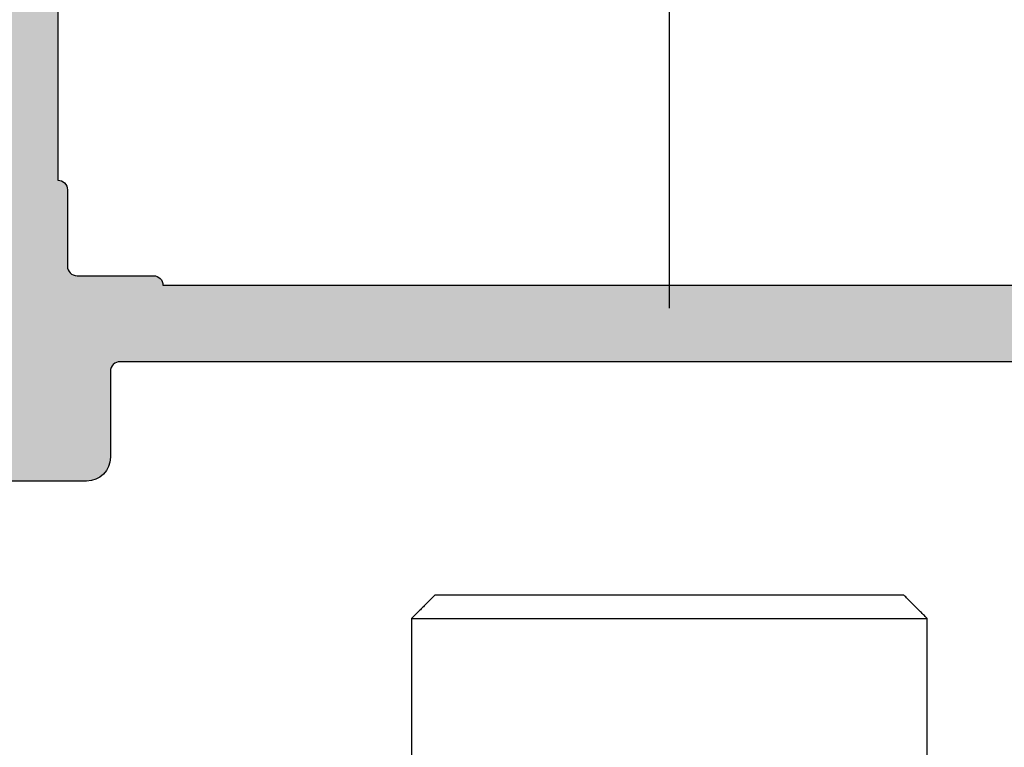
# Model space of a CAD drawing. Units: millimetres. Extents: x 13723 to 21016, y 8522 to 12152.
# Drawn here: x 14413 to 14433, y 10665 to 10680 of the extents above; entities that cross this region are included whole.
import ezdxf

# ---------------------------------------------------------------- set-up
doc = ezdxf.new("R2010")
doc.units = ezdxf.units.MM
for name, color, linetype in [('AL_CONT', 50, 'Continuous'), ('AL_EDGE', 40, 'Continuous'), ('DIM_1', 252, 'Continuous'), ('DIM_2', 253, 'Continuous')]:
    doc.layers.add(name, color=color, linetype=linetype)
doc.styles.add('ARIAL', font='arial.ttf')
doc.dimstyles.new('MBP_DIM2', dxfattribs={"dimscale": 0, "dimtxt": 3, "dimasz": 3, "dimexe": 1, "dimexo": 0, "dimgap": 0.5, "dimtad": 0, "dimdec": 1, "dimlfac": -1, "dimzin": 9, "dimdsep": 46, "dimtxsty": 'ARIAL', "dimcen": -1, "dimclrd": 256, "dimclre": 256, "dimclrt": 80, "dimadec": 0, "dimazin": 0, "dimtfac": 0.7, "dimtdec": 1, "dimtmove": 1, "dimatfit": 2, "dimfxl": 1, "dimtolj": 1, "dimtzin": 9, "dimarcsym": 0})

# ---------------------------------------------------------------- blocks, each defined once
blk = doc.blocks.new('270284')
at = {"layer": 'DIM_2'}
h = blk.add_hatch(color=256, dxfattribs=at)
edge = h.paths.add_edge_path()
edge.add_arc((59.53397480951911, -48.60000000000022), 0.2000000000000171, 150.0000000000053, 270.0000000000041, ccw=False)
edge.add_line((59.36076972876219, -48.50000000000023), (60.35431518812857, -46.7791287847482))
edge.add_arc((60.52752026888547, -46.87912878474806), 0.1999999999999509, 108.59037789073929, 150.0000000000361, ccw=False)
edge.add_arc((60.40000021330343, -46.50000000000033), 0.1999999999999763, 288.590377890709, 450)
edge.add_line((60.40000021330343, -46.30000000000035), (57.30000021330038, -46.30000000000024))
edge.add_arc((57.30000021330036, -46.80000000000022), 0.4999999999999858, 89.99999999999838, 180.0000000000016)
edge.add_line((56.80000021330038, -46.80000000000024), (56.80000021330049, -48.60000000000031))
edge.add_arc((56.60000021330048, -48.60000000000028), 0.2000000000000171, 269.99999999999187, 359.99999999999187, ccw=False)
edge.add_line((56.60000021330045, -48.8000000000003), (23.90000000000187, -48.80000000000092))
edge.add_arc((23.90000000000183, -48.6000000000009), 0.2000000000000171, 180.0000000000081, 270.00000000000915, ccw=False)
edge.add_line((23.70000000000182, -48.60000000000093), (23.70000000000182, -46.80000000000092))
edge.add_arc((23.20000000000182, -46.80000000000092), 0.5, 0, 90)
edge.add_line((23.20000000000182, -46.30000000000092), (20.09999999999832, -46.30000000000086))
edge.add_arc((20.09999999999831, -46.50000000000087), 0.2000000000000028, 89.99999999999899, 251.4096221092945)
edge.add_arc((19.97247994441624, -46.87912878474867), 0.1999999999999957, 29.999999999968225, 71.40962210925528, ccw=False)
edge.add_line((20.14568502517318, -46.77912878474876), (21.13923048453967, -48.5000000000008))
edge.add_arc((20.96602540378273, -48.60000000000078), 0.2000000000000323, -90.00000000003052, 29.99999999998812, ccw=False)
edge.add_line((20.96602540378262, -48.80000000000081), (16.10000000000264, -48.80000000000081))
edge.add_arc((16.02805701188061, -48.67368573764288), 0.1453653549335408, 97.96238270804662, 299.66391574407163, ccw=False)
edge.add_arc((15.98506245205242, -48.33103234549223), 0.199999999999856, 276.5627117052845, 319.9999892589341)
edge.add_line((16.13827131657581, -48.45958989615104), (17.29817300460854, -47.07727341865524))
edge.add_arc((17.45138186913197, -47.20583096931405), 0.1999999999998778, 80.00002789183662, 139.9999892589418, ccw=False)
edge.add_arc((17.52084094843515, -46.81190783429624), 0.2000000000000087, 260.0000278918577, 319.9999892589198)
edge.add_arc((17.52084094843492, -46.81190783429606), 0.2000000000002937, 319.9999892589249, 339.9999999999933)
edge.add_arc((17.52084094843508, -46.81190783429628), 0.2000000000000665, 340.0000000000346, 418.3106308245819)
edge.add_line((17.62590370445014, -46.64172611583467), (14.91806866601303, -45.01764809905501))
edge.add_arc((14.81300590999775, -45.18782981751633), 0.1999999999999358, 58.31063082448505, 69.99999999990241)
edge.add_arc((14.81300590999824, -45.18782981751691), 0.200000000000315, 70.00000000009194, 85.0000000001064)
edge.add_line((14.83043705854743, -44.98859087789822), (14.52103606595188, -44.96152179856244))
edge.add_arc((14.50360491740243, -45.16076073818083), 0.2000000000000331, 85.00000000002474, 159.9999999999812)
edge.add_arc((14.5036049174023, -45.16076073818089), 0.1999999999999332, 159.9999999999536, 179.9999999999858)
edge.add_line((14.30360491740237, -45.16076073818084), (14.30360491740225, -46.24581261548275))
edge.add_arc((14.50360491740221, -46.24581261548278), 0.1999999999999567, 179.9999999999898, 249.9999999999984)
edge.add_line((14.43520088873709, -46.43375113963992), (14.47200894606738, -46.44714817688936))
edge.add_arc((14.40360491740225, -46.6350867010465), 0.1999999999999576, -2.637534635141492e-11, 69.99999999999841, ccw=False)
edge.add_line((14.60360491740221, -46.63508670104659), (14.49999999999977, -48.80000000004225))
edge.add_line((14.49999999999977, -48.80000000004225), (14.50000000000034, -50.40000000000083))
edge.add_arc((14.70000000000033, -50.40000000000077), 0.1999999999999886, 180.0000000000163, 269.9999999999837)
edge.add_line((14.70000000000027, -50.60000000000076), (20.00000000000068, -50.60000000000082))
edge.add_arc((20.00000000000068, -51.60000000000082), 1, 0, 90, ccw=False)
edge.add_line((21.00000000000068, -51.60000000000082), (21.00000000000217, -55.9999999999928))
edge.add_arc((20.80000000000221, -55.99999999999289), 0.1999999999999602, -89.99999999999193, 2.4385826691286638e-11, ccw=False)
edge.add_line((20.80000000000224, -56.19999999999285), (20.6000000000023, -56.19999999999285))
edge.add_arc((20.6000000000023, -56.59999999999271), 0.3999999999998636, 90, 180.0000000000163)
edge.add_arc((20.6000000000023, -56.59999999999305), 0.3999999999998636, 179.9999999999674, 270)
edge.add_line((20.6000000000023, -56.99999999999292), (21.00000000000217, -56.99999999999275))
edge.add_line((21.00000000000217, -56.99999999999275), (21.00000000000217, -58.30000000000161))
edge.add_line((21.00000000000217, -58.30000000000161), (16.00000000000997, -59.00000000000063))
edge.add_line((16.00000000000997, -59.00000000000063), (5.400000000002478, -59.00000000000075))
edge.add_line((5.400000000002478, -59.00000000000075), (5.400000000002478, -58.5000000000007))
edge.add_arc((5.200000000002477, -58.5000000000007), 0.2000000000000011, 0, 89.99999999999974)
edge.add_line((5.200000000002478, -58.30000000000069), (4.200000000002433, -58.30000000000069))
edge.add_arc((4.200000000002433, -58.10000000000065), 0.2000000000000455, 180, 270, ccw=False)
edge.add_line((4.000000000002387, -58.10000000000065), (4.000000000002387, -57.50000000000063))
edge.add_arc((4.500000000002387, -57.50000000000063), 0.5, 90, 180, ccw=False)
edge.add_line((4.500000000002387, -57.00000000000063), (5.20000000000266, -57.00000000000051))
edge.add_arc((5.200000000002632, -56.80000000000021), 0.2000000000003013, 270.0000000000081, 359.9999999999592)
edge.add_line((5.400000000002933, -56.80000000000035), (5.400000000002478, -56.30000000000047))
edge.add_arc((4.900000000002478, -56.30000000000069), 0.5, 2.605510395054913e-11, 90)
edge.add_line((4.900000000002478, -55.80000000000069), (2.574597000002427, -55.80000000000069))
edge.add_arc((2.574596793278395, -56.80000016012842), 1.000000160127748, 89.9999881555873, 165.5224807446093)
edge.add_arc((1.800000000002463, -56.60000000000072), 0.1999999999999766, 165.5224879999893, 269.9999999999978)
edge.add_line((1.800000000002456, -56.80000000000069), (2.399999892059896, -56.80000000000069))
edge.add_arc((2.399999892059812, -57.00000000000072), 0.2000000000000313, -9.99999999998471, 89.99999999997613, ccw=False)
edge.add_line((2.596961442662291, -57.03472963553406), (2.325608582571704, -58.57364817766762))
edge.add_arc((1.34080082955939, -58.4000000000006), 1.000000000000121, 269.99999999999966, 349.9999999999956, ccw=False)
edge.add_line((1.340800829559385, -59.40000000000072), (-1.340800937497079, -59.40000000000072))
edge.add_arc((-1.340800937497129, -58.40000000000077), 0.9999999999999432, 189.9999999999991, 270.00000000000284, ccw=False)
edge.add_line((-2.325608690509284, -58.57364817766768), (-2.596961550599872, -57.03472963553406))
edge.add_arc((-2.399999999997466, -57.00000000000061), 0.1999999999999758, 90.00000000000279, 190.0000000000204, ccw=False)
edge.add_line((-2.399999999997476, -56.80000000000064), (-1.799999999997567, -56.80000000000069))
edge.add_arc((-1.800000124031752, -56.60000016012859), 0.1999998398721375, 270.0000355332048, 374.4775704784351)
edge.add_arc((-2.574596999997552, -56.80000000000079), 1.000000000000044, 14.47751199999995, 89.99999999999926)
edge.add_line((-2.574596999997539, -55.80000000000075), (-3.999999999997499, -55.80000000000069))
edge.add_line((-3.999999999997499, -55.80000000000069), (-3.999999999997499, -60.8000000000007))
edge.add_line((-3.999999999997499, -60.8000000000007), (96.00000000000068, -60.79999999999973))
edge.add_line((96.00000000000068, -60.79999999999973), (96.0000000000007, -55.79999999999973))
edge.add_line((96.0000000000007, -55.79999999999973), (94.57459700000061, -55.79999999999973))
edge.add_arc((94.57459700000068, -56.7999999999997), 0.9999999999999716, 90.00000000000408, 165.5224880000032)
edge.add_arc((93.80000012403491, -56.60000016012764), 0.1999998398721317, 165.5224295215434, 269.9999644667699)
edge.add_line((93.80000000000064, -56.79999999999973), (94.40000000000055, -56.79999999999973))
edge.add_arc((94.40000000000056, -56.99999999999979), 0.2000000000000597, -9.99999999999119, 90.00000000000409, ccw=False)
edge.add_line((94.59696155060307, -57.03472963553315), (94.32560869051235, -58.57364817766671))
edge.add_arc((93.34080093750015, -58.39999999999975), 1.000000000000003, 270, 349.9999999999982, ccw=False)
edge.add_line((93.34080093750015, -59.39999999999975), (90.65919917044357, -59.39999999999975))
edge.add_arc((90.65919917044361, -58.39999999999984), 0.9999999999999147, 189.9999999999977, 269.99999999999756, ccw=False)
edge.add_line((89.67439141743148, -58.57364817766671), (89.40303855734078, -57.03472963553315))
edge.add_arc((89.60000010794329, -56.99999999999983), 0.2000000000000559, 90, 189.9999999999792, ccw=False)
edge.add_line((89.60000010794329, -56.79999999999978), (90.20000000000061, -56.79999999999973))
edge.add_arc((90.2000000000006, -56.59999999999975), 0.1999999999999744, 270.0000000000041, 374.4775119999945)
edge.add_arc((89.4254032067246, -56.80000016012754), 1.000000160127831, 14.47751925539117, 90.00001184440818)
edge.add_line((89.42540300000064, -55.79999999999973), (87.10000000000059, -55.79999999999973))
edge.add_arc((87.10000000000059, -56.29999999999973), 0.5, 90, 179.9999999999739)
edge.add_line((86.60000000000059, -56.2999999999995), (86.60000000000014, -56.79999999999939))
edge.add_arc((86.80000000000044, -56.79999999999924), 0.2000000000003013, 180.0000000000407, 269.9999999999919)
edge.add_line((86.80000000000041, -56.99999999999955), (87.50000000000068, -56.99999999999966))
edge.add_arc((87.50000000000068, -57.49999999999966), 0.5, 0, 90, ccw=False)
edge.add_line((88.00000000000068, -57.49999999999966), (88.00000000000068, -58.59999999999968))
edge.add_arc((87.80000000000064, -58.59999999999968), 0.2000000000000455, -90, 0, ccw=False)
edge.add_line((87.80000000000064, -58.79999999999973), (86.60000000000059, -58.79999999999973))
edge.add_line((86.60000000000059, -58.79999999999973), (86.60000000000059, -58.99999999999977))
edge.add_line((86.60000000000059, -58.99999999999977), (71.00000000000068, -58.99999999999977))
edge.add_line((71.00000000000068, -58.99999999999977), (66.00000000000068, -58.29999999999973))
edge.add_line((66.00000000000068, -58.29999999999973), (66.00000000000068, -56.99999999999966))
edge.add_line((66.00000000000068, -56.99999999999966), (66.40000000000055, -56.99999999999983))
edge.add_arc((66.40000000000055, -56.59999999999997), 0.3999999999998636, 270, 360.0000000000326)
edge.add_arc((66.40000000000055, -56.59999999999962), 0.3999999999998636, 359.9999999999837, 450)
edge.add_line((66.40000000000055, -56.19999999999976), (66.20000000000061, -56.19999999999976))
edge.add_arc((66.20000000000064, -55.9999999999998), 0.1999999999999602, 179.9999999999756, 269.99999999999187, ccw=False)
edge.add_line((66.00000000000068, -55.99999999999972), (65.99999999999875, -50.92569393510274))
edge.add_arc((66.49999999999875, -50.92569393510273), 0.5, 113.84053387565069, 180.0000000000016, ccw=False)
edge.add_line((66.29790375842128, -50.46835695962375), (69.2979037584214, -49.14266330868401))
edge.add_arc((69.49999999999886, -49.600000284163), 0.5000000000000119, 6.480149750132114e-12, 113.8405338756501, ccw=False)
edge.add_line((69.99999999999888, -49.60000028416295), (69.99999999999909, -50.40000028416307))
edge.add_arc((70.1999998398711, -50.40000016012895), 0.1999998398720451, 180.0000355331853, 284.4775704784188)
edge.add_arc((69.99999999999888, -49.62540328416313), 0.9999999999999826, 284.4775119999975, 360.0000000000016)
edge.add_line((70.99999999999886, -49.6254032841631), (70.99999999999886, -48.10000042360377))
edge.add_arc((70.79999999999893, -48.10000042360372), 0.1999999999999318, 359.9999999999837, 450)
edge.add_line((70.79999999999893, -47.90000042360379), (69.24667666851542, -47.90000042360379))
edge.add_arc((69.24667666851552, -48.40000042360379), 0.5, 90.00000000001138, 113.8405338756631)
edge.add_line((69.04458042693796, -47.94266344812485), (66.68955635424652, -48.98334360178393))
edge.add_arc((66.48746011266905, -48.52600662630499), 0.49999999999996, 182.7398783223458, 293.8405338756527, ccw=False)
edge.add_line((65.988031689393, -48.54990746361142), (65.89639529589954, -46.63508670104602))
edge.add_arc((66.09639529589961, -46.63508670104605), 0.2000000000000739, 109.99999999999079, 179.9999999999918, ccw=False)
edge.add_line((66.02799126723448, -46.44714817688879), (66.06479932456477, -46.43375113963936))
edge.add_arc((65.99639529589965, -46.24581261548234), 0.1999999999998453, 290.0000000000144, 360.0000000000285)
edge.add_line((66.19639529589949, -46.24581261548224), (66.19639529589949, -45.16076073818027))
edge.add_arc((65.99639529589946, -45.16076073818066), 0.2000000000000313, 1.09919969791362e-10, 20.0000000001379)
edge.add_arc((65.99639529589932, -45.16076073818027), 0.2000000000000323, 20.00000000001877, 94.99999999997527)
edge.add_line((65.97896414734987, -44.96152179856188), (65.66956315475431, -44.98859087789765))
edge.add_arc((65.68699430330349, -45.18782981751629), 0.2000000000002573, 94.99999999989198, 109.9999999999108)
edge.add_arc((65.68699430330435, -45.18782981751525), 0.1999999999995748, 110.0000000002419, 121.6893691756581)
edge.add_line((65.58193154728883, -45.0176480990545), (62.87409650885161, -46.6417261158341))
edge.add_arc((62.97915926486679, -46.81190783429558), 0.2000000000000175, 121.6893691754676, 200.0000000000092)
edge.add_arc((62.97915926486678, -46.81190783429609), 0.1999999999998385, 199.9999999998722, 220.0000107409402)
edge.add_arc((62.97915926486672, -46.8119078342955), 0.2000000000001728, 220.0000107410829, 279.9999721081318)
edge.add_arc((63.04861834416995, -47.20583096931357), 0.1999999999999724, 40.00001074106768, 99.99997210817719, ccw=False)
edge.add_line((63.20182720869343, -47.07727341865467), (64.36172889672594, -48.45958989615048))
edge.add_arc((64.51493776124947, -48.33103234549132), 0.2000000000001786, 220.0000107411134, 263.4372882947512)
edge.add_arc((64.47194320142127, -48.67368573764233), 0.1453653549335774, -119.66391574412228, 82.03761729191712, ccw=False)
edge.add_line((64.40000021329911, -48.80000000000023), (59.53397480951912, -48.80000000000024))
edge = h.paths.add_edge_path()
edge.add_line((66.00000000000091, -0.08284271247595143), (66.00000000000091, -6.200000000001239))
edge.add_arc((67.00000000000091, -6.200000000001239), 1, 180, 270)
edge.add_line((67.00000000000091, -7.200000000001239), (68.90000000000077, -7.200000000001239))
edge.add_arc((68.90000000000077, -6.700000000001239), 0.5, 270, 360)
edge.add_line((69.40000000000077, -6.700000000001239), (69.40000000000077, -5.000000000001307))
edge.add_arc((69.6000000000007, -5.000000000001307), 0.1999999999999318, 89.99999999996737, 180, ccw=False)
edge.add_line((69.60000000000082, -4.800000000001376), (70.00000000000057, -4.800000000001376))
edge.add_arc((70.00000000000057, -5.800000000001376), 1, 0, 90, ccw=False)
edge.add_line((71.00000000000057, -5.800000000001376), (71.00000000000068, -9.325402999999767))
edge.add_arc((70.00000000000067, -9.325402999999781), 1.000000000000014, -75.52248800000132, 7.958078640513122e-13, ccw=False)
edge.add_arc((70.19999983987289, -10.09999987596555), 0.1999998398721325, 180.0000355332067, 284.47757047842083, ccw=False)
edge.add_line((70.0000000000008, -10.09999999999974), (70.00000000000068, -9.300000000001319))
edge.add_arc((69.50000000000068, -9.300000000001374), 0.5, 6.310220488023617e-12, 89.99999385433053)
edge.add_line((69.50000005363177, -8.800000000001376), (66.20000002145332, -8.79999964603627))
edge.add_arc((66.20000000000095, -8.999999646036315), 0.2000000000000466, 89.99999385435007, 180)
edge.add_line((66.00000000000091, -8.999999646036315), (66.00000000000091, -26.800004457071))
edge.add_line((66.00000000000091, -26.800004457071), (65.89639529589977, -28.96491329895269))
edge.add_arc((66.09639529589981, -28.96491329895263), 0.2000000000000455, 180.0000000000183, 250.0000000000148)
edge.add_line((66.02799126723471, -29.15285182310987), (66.064799324565, -29.16624886035936))
edge.add_arc((65.9963952958998, -29.35418738451644), 0.199999999999923, -1.2221335055073723e-11, 69.99999999997198, ccw=False)
edge.add_line((66.19639529589972, -29.35418738451648), (66.19639529589972, -30.43923926181839))
edge.add_arc((65.99639529589967, -30.43923926181832), 0.2000000000000455, 339.9999999999588, 359.99999999997965, ccw=False)
edge.add_arc((65.99639529589957, -30.43923926181837), 0.2000000000001197, 265.0000000000186, 339.99999999998386, ccw=False)
edge.add_line((65.9789641473501, -30.63847820143684), (65.66956315475454, -30.61140912210107))
edge.add_arc((65.68699430330393, -30.41217018248239), 0.2000000000003112, 250.0000000000298, 265.00000000004803, ccw=False)
edge.add_arc((65.6869943033043, -30.41217018248339), 0.1999999999994991, 238.31063082441898, 249.99999999983248, ccw=False)
edge.add_line((65.58193154728906, -30.58235190094422), (62.87409650885195, -28.95827388416461))
edge.add_arc((62.97915926486701, -28.78809216570308), 0.2000000000000001, 160.0000000000035, 238.3106308245676, ccw=False)
edge.add_arc((62.97915926486701, -28.7880921657026), 0.1999999999998245, 139.9999892590646, 160.0000000001329, ccw=False)
edge.add_arc((62.97915926486693, -28.78809216570316), 0.2000000000001254, 80.00002789186141, 139.999989258927, ccw=False)
edge.add_arc((63.04861834417012, -28.39416903068508), 0.2000000000000313, 260.0000278918444, 319.999989258941)
edge.add_line((63.20182720869366, -28.52272658134399), (64.36172889672616, -27.14041010384824))
edge.add_arc((64.51493776124961, -27.2689676545072), 0.19999999999999, 96.56271170526321, 139.999989258913, ccw=False)
edge.add_arc((64.47194320142138, -26.92631426235641), 0.1453653549335563, 277.9623827080841, 479.6639157440778)
edge.add_line((64.40000021329934, -26.79999999999848), (59.53397480951935, -26.79999999999848))
edge.add_arc((59.53397480951934, -26.99999999999849), 0.2000000000000171, 89.99999999999594, 209.9999999999947)
edge.add_line((59.36076972876242, -27.09999999999849), (60.35431518812879, -28.82087121525046))
edge.add_arc((60.52752026888581, -28.72087121525059), 0.2000000000000467, 209.9999999999504, 251.4096221092376)
edge.add_arc((60.40000021330365, -29.09999999999842), 0.2000000000000055, -89.99999999999801, 71.40962210929172, ccw=False)
edge.add_line((60.40000021330366, -29.29999999999842), (57.30000021330038, -29.29999999999836))
edge.add_arc((57.30000021330038, -28.79999999999836), 0.5, 180, 270, ccw=False)
edge.add_line((56.80000021330038, -28.79999999999836), (56.80000021330038, -26.99999999999852))
edge.add_arc((56.60000021330036, -26.99999999999855), 0.2000000000000171, 8.142219984545908e-12, 90.00000000000813)
edge.add_line((56.60000021330033, -26.79999999999853), (23.90000000000175, -26.79999999999779))
edge.add_arc((23.90000000000172, -26.99999999999781), 0.2000000000000171, 89.99999999999085, 179.9999999999919)
edge.add_line((23.7000000000017, -26.99999999999778), (23.70000000000182, -28.79999999999785))
edge.add_arc((23.20000000000182, -28.79999999999785), 0.4999999999999964, -90.00000000000051, 3.979039320256561e-13, ccw=False)
edge.add_line((23.20000000000182, -29.29999999999785), (20.09999999999854, -29.29999999999785))
edge.add_arc((20.09999999999855, -29.09999999999785), 0.2000000000000028, 108.59037789070831, 269.99999999999795, ccw=False)
edge.add_arc((19.97247994441639, -28.72087121525002), 0.2000000000000464, 288.5903778907624, 330.0000000000496)
edge.add_line((20.14568502517341, -28.82087121524989), (21.13923048453989, -27.09999999999792))
edge.add_arc((20.96602540378307, -26.99999999999788), 0.1999999999999689, 329.9999999999803, 450.0000000000295)
edge.add_line((20.96602540378296, -26.79999999999791), (16.10000000000298, -26.79999999999785))
edge.add_arc((16.02805701188073, -26.92631426235575), 0.1453653549336172, 60.33608425584718, 262.0376172919986)
edge.add_arc((15.98506245205262, -27.26896765450653), 0.199999999999901, 40.00001074107098, 83.4372882947103, ccw=False)
edge.add_line((16.13827131657604, -27.14041010384767), (17.29817300460866, -28.52272658134342))
edge.add_arc((17.45138186913224, -28.39416903068458), 0.2000000000000154, 220.000010741037, 279.9999721081451)
edge.add_arc((17.5208409484354, -28.78809216570249), 0.1999999999999628, 40.000010741072515, 99.99997210814979, ccw=False)
edge.add_arc((17.52084094843528, -28.78809216570234), 0.1999999999999528, 19.999999999947022, 40.00001074101891, ccw=False)
edge.add_arc((17.5208409484352, -28.78809216570248), 0.2000000000000823, -58.310630824547275, 19.999999999977774, ccw=False)
edge.add_line((17.62590370445037, -28.95827388416404), (14.91806866601326, -30.58235190094365))
edge.add_arc((14.81300590999768, -30.41217018248231), 0.2000000000001126, 290.0000000001712, 301.6893691755854, ccw=False)
edge.add_arc((14.81300590999847, -30.41217018248181), 0.2000000000003111, 274.9999999998932, 289.9999999999079, ccw=False)
edge.add_line((14.83043705854766, -30.6114091221005), (14.5210360659521, -30.63847820143627))
edge.add_arc((14.50360491740263, -30.43923926181792), 0.1999999999999929, 200.0000000000099, 274.9999999999839, ccw=False)
edge.add_arc((14.50360491740253, -30.43923926181782), 0.1999999999999315, 180.0000000000142, 200.0000000000466, ccw=False)
edge.add_line((14.30360491740259, -30.43923926181787), (14.30360491740248, -29.35418738451591))
edge.add_arc((14.50360491740241, -29.35418738451591), 0.19999999999993, 109.99999999999659, 180, ccw=False)
edge.add_line((14.43520088873731, -29.16624886035879), (14.4720089460676, -29.15285182310936))
edge.add_arc((14.40360491740248, -28.96491329895222), 0.1999999999999576, 290.0000000000016, 360.0000000000264)
edge.add_line((14.60360491740244, -28.96491329895213), (14.50000000000182, -26.79999999999575))
edge.add_line((14.50000000000182, -26.79999999999575), (14.50000000000148, -22.89997087223844))
edge.add_arc((14.70000000000147, -22.89997087223844), 0.1999999999999886, 90.00000000001631, 180, ccw=False)
edge.add_line((14.70000000000141, -22.69997087223845), (15.90000000000191, -22.69997087223845))
edge.add_arc((15.90000000000191, -22.8999708722385), 0.2000000000000455, 0, 90, ccw=False)
edge.add_line((16.10000000000196, -22.8999708722385), (16.10000000000196, -24.79997087223779))
edge.add_arc((16.300000000002, -24.79997087223779), 0.2000000000000455, 180, 270)
edge.add_line((16.300000000002, -24.99997087223784), (20.50000000000011, -24.99997087223801))
edge.add_arc((20.50000000000011, -24.49997087223801), 0.5, 270, 360)
edge.add_line((21.00000000000011, -24.49997087223801), (20.99999999999909, -13.58282814859336))
edge.add_arc((21.19999999999904, -13.58282814859343), 0.1999999999999496, 134.9999999999669, 179.9999999999807, ccw=False)
edge.add_line((21.05857864376185, -13.44140679235608), (21.19999999999914, -13.29998543611879))
edge.add_line((21.19999999999914, -13.29998543611879), (21.05857864376185, -13.1585640798815))
edge.add_arc((21.19999999999971, -13.01714272364548), 0.1999999999994808, 179.9999999996382, 224.9999999996283, ccw=False)
edge.add_line((21.00000000000023, -13.01714272364421), (21.00000000000045, -2.099999999999113))
edge.add_arc((20.50000000000045, -2.099999999999056), 0.5, 359.9999999999935, 450)
edge.add_line((20.50000000000045, -1.599999999999056), (16.300000000002, -1.599999999999056))
edge.add_arc((16.300000000002, -1.799999999999102), 0.2000000000000455, 90, 180)
edge.add_line((16.10000000000196, -1.799999999999102), (16.10000000000196, -3.699999999999136))
edge.add_arc((15.90000000000191, -3.699999999999079), 0.2000000000000455, 270, 359.99999999998374, ccw=False)
edge.add_line((15.90000000000191, -3.899999999999125), (14.70000000000209, -3.899999999999181))
edge.add_arc((14.70000000000218, -3.699999999999164), 0.2000000000000171, 180.0000000000081, 269.99999999997556, ccw=False)
edge.add_line((14.50000000000216, -3.699999999999193), (14.50000000000216, -1.199999999999136))
edge.add_arc((14.30000000000217, -1.199999999999136), 0.1999999999999886, 0, 89.99999999998371)
edge.add_line((14.30000000000223, -0.9999999999991473), (12.20000000000221, -0.9999999999991473))
edge.add_arc((12.20000000000221, -0.7999999999992156), 0.1999999999999318, 179.9999999999837, 270, ccw=False)
edge.add_line((12.00000000000227, -0.7999999999991587), (12.00000000000213, 0.2000000000008398))
edge.add_line((12.00000000000213, 0.2000000000008399), (20.00000000000091, 0.2000000000008981))
edge.add_arc((20.00000000000071, 1.200000000000756), 0.9999999999998579, 270.0000000000114, 360.0000000000081)
edge.add_line((21.00000000000057, 1.200000000000898), (21.00000000000068, 9.20000000000068))
edge.add_line((21.00000000000068, 9.20000000000068), (71.00000000000094, 9.199999999998616))
edge.add_line((71.00000000000094, 9.199999999998616), (71.0000000000008, 6.199999999998624))
edge.add_arc((70.0000000000008, 6.199999999998624), 1, -90, 0, ccw=False)
edge.add_line((70.0000000000008, 5.199999999998624), (69.60000000000082, 5.199999999998624))
edge.add_arc((69.60000000000082, 5.39999999999867), 0.2000000000000455, 180, 270, ccw=False)
edge.add_line((69.40000000000077, 5.39999999999867), (69.40000000000077, 7.099999999998715))
edge.add_arc((68.90000000000077, 7.099999999998715), 0.5, 0, 90)
edge.add_line((68.90000000000077, 7.599999999998715), (67.0000000000008, 7.599999999998715))
edge.add_arc((67.0000000000008, 6.599999999998715), 1, 90, 180)
edge.add_line((66.0000000000008, 6.599999999998715), (66.0000000000008, 0.4828427124732002))
edge.add_arc((65.80000000000075, 0.482842712473195), 0.2000000000000455, -44.99999999997601, 1.4779288903810084e-12, ccw=False)
edge.add_line((65.94142135623815, 0.3414213562359123), (65.80000000000086, 0.1999999999986244))
edge.add_line((65.80000000000086, 0.1999999999986244), (65.94142135623815, 0.05857864376133648))
edge.add_arc((65.80000000000096, -0.08284271247601964), 0.1999999999999474, 1.9610979506978765e-11, 45.00000000003399, ccw=False)
edge = h.paths.add_edge_path(flags=17)
edge.add_line((30.60000000000082, -58.79999999999848), (35.20000000000073, -58.79999999999848))
edge.add_arc((35.20000000000076, -58.99999999999849), 0.2000000000000171, 8.185452315956354e-12, 90.00000000000807, ccw=False)
edge.add_line((35.40000000000077, -58.99999999999847), (41.00000000000068, -58.99999999999835))
edge.add_arc((41.2000000000007, -58.99999999999832), 0.2000000000000171, 89.99999999999193, 180.0000000000081, ccw=False)
edge.add_line((41.20000000000073, -58.79999999999831), (45.80000000000052, -58.79999999999893))
edge.add_arc((45.80000000000049, -58.99999999999889), 0.1999999999999602, -8.071765478234738e-12, 89.99999999999193, ccw=False)
edge.add_line((46.00000000000045, -58.99999999999892), (51.60000000000059, -58.99999999999875))
edge.add_arc((51.80000000000061, -58.99999999999878), 0.2000000000000171, 89.99999999999193, 179.9999999999918, ccw=False)
edge.add_line((51.80000000000064, -58.79999999999876), (56.40000000000055, -58.7999999999987))
edge.add_arc((56.40000000000055, -58.99999999999875), 0.2000000000000455, 0, 90, ccw=False)
edge.add_line((56.60000000000059, -58.99999999999875), (62.2000000000005, -58.99999999999858))
edge.add_arc((62.4000000000005, -58.99999999999859), 0.2000000000000028, 89.99999999998778, 179.9999999999959, ccw=False)
edge.add_line((62.40000000000055, -58.79999999999859), (64.0000000000008, -58.7999999999987))
edge.add_arc((64.00000000000071, -58.59999999999869), 0.2000000000000171, 270.0000000000244, 360.0000000000081)
edge.add_line((64.20000000000073, -58.59999999999866), (64.20000000000073, -56.99999999999869))
edge.add_arc((64.40000000000074, -56.99999999999872), 0.2000000000000171, 89.99999999999193, 179.9999999999918, ccw=False)
edge.add_line((64.40000000000077, -56.7999999999987), (64.40000000000055, -52.60000000000053))
edge.add_arc((64.40000000000069, -52.40000000000057), 0.1999999999999602, 179.9999999999918, 269.9999999999593, ccw=False)
edge.add_line((64.20000000000073, -52.40000000000055), (64.20000000000073, -50.80000000000052))
edge.add_arc((64.00000000000071, -50.80000000000055), 0.2000000000000171, 8.142219984545908e-12, 90.00000000000813)
edge.add_line((64.00000000000068, -50.60000000000053), (57.6000000000007, -50.60000000000031))
edge.add_arc((57.60000000000079, -50.40000000000029), 0.2000000000000171, 179.9999999999756, 269.99999999997556, ccw=False)
edge.add_line((57.40000000000077, -50.4000000000002), (24.80000000000086, -50.40000000000089))
edge.add_arc((24.60000000000086, -50.40000000000087), 0.2000000000000028, 269.9999999999878, 359.9999999999959, ccw=False)
edge.add_line((24.60000000000082, -50.60000000000088), (23.00000000000068, -50.60000000000076))
edge.add_arc((23.00000000000071, -50.80000000000084), 0.2000000000000739, 90.00000000000813, 179.9999999999919)
edge.add_line((22.80000000000064, -50.80000000000081), (22.80000000000064, -52.40000000000055))
edge.add_arc((22.60000000000069, -52.40000000000053), 0.199999999999946, 270.0000000000366, 359.9999999999959, ccw=False)
edge.add_line((22.60000000000082, -52.60000000000048), (22.60000000000059, -56.7999999999987))
edge.add_arc((22.60000000000085, -56.99999999999895), 0.2000000000002444, 7.332801033044234e-11, 90.00000000007333, ccw=False)
edge.add_line((22.80000000000109, -56.99999999999869), (22.80000000000109, -58.59999999999866))
edge.add_arc((23.00000000000111, -58.59999999999869), 0.2000000000000171, 179.9999999999919, 269.9999999999756)
edge.add_line((23.00000000000102, -58.7999999999987), (24.6000000000007, -58.79999999999859))
edge.add_arc((24.60000000000069, -58.99999999999854), 0.199999999999946, -1.2221335055073723e-11, 89.99999999999591, ccw=False)
edge.add_line((24.80000000000064, -58.99999999999858), (30.40000000000077, -58.99999999999852))
edge.add_arc((30.60000000000082, -58.99999999999852), 0.2000000000000455, 90, 180, ccw=False)
edge = h.paths.add_edge_path(flags=16)
edge.add_arc((62.40000000000077, 7.399999999998663), 0.2000000000000384, 179.999999999998, 270.00000000000205, ccw=False)
edge.add_line((62.20000000000073, 7.39999999999867), (56.6000000000007, 7.399999999998784))
edge.add_arc((56.40000000000069, 7.399999999998805), 0.2000000000000099, 269.9999999999898, 359.9999999999939, ccw=False)
edge.add_line((56.40000000000066, 7.199999999998795), (51.80000000000064, 7.199999999998795))
edge.add_arc((51.80000000000066, 7.399999999998748), 0.1999999999999531, 179.9999999999898, 269.9999999999939, ccw=False)
edge.add_line((51.6000000000007, 7.399999999998784), (46.00000000000068, 7.399999999999011))
edge.add_arc((45.80000000000064, 7.399999999999004), 0.2000000000000384, -90.00000000000199, 1.9895196601282805e-12, ccw=False)
edge.add_line((45.80000000000064, 7.199999999998965), (41.20000000000095, 7.199999999998965))
edge.add_arc((41.20000000000095, 7.399999999999004), 0.2000000000000384, 179.999999999998, 270.00000000000205, ccw=False)
edge.add_line((41.00000000000091, 7.399999999999011), (35.40000000000089, 7.399999999999068))
edge.add_arc((35.2000000000009, 7.399999999999125), 0.1999999999999886, 269.99999999998374, 359.99999999998374, ccw=False)
edge.add_line((35.20000000000084, 7.199999999999136), (30.60000000000082, 7.199999999999136))
edge.add_arc((30.60000000000084, 7.399999999999089), 0.1999999999999531, 179.9999999999898, 269.9999999999939, ccw=False)
edge.add_line((30.40000000000089, 7.399999999999125), (24.80000000000086, 7.399999999999295))
edge.add_arc((24.60000000000085, 7.399999999999316), 0.2000000000000099, 269.9999999999898, 359.9999999999939, ccw=False)
edge.add_line((24.60000000000082, 7.199999999999307), (23.0000000000008, 7.199999999999363))
edge.add_arc((23.00000000000114, 6.999999999998977), 0.2000000000003865, 90.00000000009771, 180.0000000000814)
edge.add_line((22.80000000000075, 6.999999999998693), (22.80000000000075, 5.399999999998727))
edge.add_arc((22.60000000000079, 5.399999999998698), 0.1999999999999602, -89.99999999999193, 8.185452315956354e-12, ccw=False)
edge.add_line((22.60000000000082, 5.199999999998738), (22.60000000000093, -11.29998543611879))
edge.add_arc((22.60000000000082, -11.49998543611883), 0.2000000000000455, 0, 89.99999999996737, ccw=False)
edge.add_line((22.80000000000086, -11.49998543611883), (22.80000000000086, -15.0999854361188))
edge.add_arc((22.60000000000085, -15.09998543611877), 0.2000000000000171, 269.99999999999187, 359.99999999999187, ccw=False)
edge.add_line((22.60000000000082, -15.29998543611879), (22.60000000000093, -22.99997087223841))
edge.add_arc((22.60000000000082, -23.19997087223845), 0.2000000000000455, 0, 89.99999999996737, ccw=False)
edge.add_line((22.80000000000086, -23.19997087223845), (22.80000000000086, -24.79997087223836))
edge.add_arc((23.00000000000091, -24.79997087223836), 0.2000000000000455, 180, 270)
edge.add_line((23.00000000000091, -24.99997087223841), (24.60000000000105, -24.99997087223812))
edge.add_arc((24.60000000000101, -25.19997087223809), 0.1999999999999673, -6.0822458181064576e-12, 89.99999999998983, ccw=False)
edge.add_line((24.80000000000098, -25.19997087223811), (57.400000000001, -25.19997087223868))
edge.add_arc((57.60000000000099, -25.19997087223862), 0.1999999999999886, 90.00000000001631, 180.0000000000163, ccw=False)
edge.add_line((57.60000000000093, -24.99997087223863), (64.00000000000091, -24.99997087223841))
edge.add_arc((64.00000000000091, -24.79997087223836), 0.2000000000000455, 270, 360)
edge.add_line((64.20000000000095, -24.79997087223836), (64.20000000000095, -23.19997087223845))
edge.add_arc((64.40000000000106, -23.19997087223851), 0.2000000000001023, 90.00000000001631, 179.9999999999837, ccw=False)
edge.add_line((64.400000000001, -22.99997087223841), (64.40000000000089, -1.800000000001376))
edge.add_arc((64.40000000000089, -1.60000000000133), 0.2000000000000455, 180, 270, ccw=False)
edge.add_line((64.20000000000084, -1.60000000000133), (64.20000000000084, 1.999999999998636))
edge.add_arc((64.40000000000086, 1.999999999998607), 0.2000000000000171, 90.00000000002439, 179.9999999999918, ccw=False)
edge.add_line((64.40000000000077, 2.199999999998624), (64.40000000000089, 5.199999999998738))
edge.add_arc((64.40000000000092, 5.399999999998698), 0.1999999999999602, 179.9999999999918, 269.99999999999187, ccw=False)
edge.add_line((64.20000000000095, 5.399999999998727), (64.20000000000095, 6.999999999998693))
edge.add_arc((64.00000000000088, 6.999999999998664), 0.2000000000000739, 8.142219984543595e-12, 89.99999999999186)
edge.add_line((64.00000000000091, 7.199999999998738), (62.40000000000077, 7.199999999998624))
at = {"layer": 'AL_CONT'}
for points in [[(64.40000021329934, -26.79999999999848), (59.53397480951935, -26.79999999999848, 0.5773502691896237), (59.36076972876242, -27.09999999999849), (60.35431518812879, -28.82087121525046, 0.1826758136816715), (60.46376024109463, -28.91043560762449, -0.8496353663924616), (60.40000021330366, -29.29999999999842), (57.30000021330038, -29.29999999999836, -0.414213562373095), (56.80000021330038, -28.79999999999836), (56.80000021330038, -26.99999999999852, 0.4142135623730894), (56.60000021330033, -26.79999999999853), (23.90000000000175, -26.79999999999779, 0.4142135623731003), (23.7000000000017, -26.99999999999778), (23.70000000000182, -28.79999999999785, -0.4142135623730989), (23.20000000000182, -29.29999999999785), (20.09999999999854, -29.29999999999785, -0.8496353663924616)], [(22.60000000000082, 5.199999999998738), (22.60000000000093, -11.29998543611879, -0.4142135623729286), (22.80000000000086, -11.49998543611883), (22.80000000000086, -15.0999854361188, -0.414213562373095), (22.60000000000082, -15.29998543611879), (22.60000000000082, -15.29998543611879), (22.60000000000093, -22.99997087223841, -0.4142135623729286), (22.80000000000086, -23.19997087223845), (22.80000000000086, -24.79997087223836, 0.414213562373095), (23.00000000000091, -24.99997087223841), (24.60000000000105, -24.99997087223812, -0.4142135623730742), (24.80000000000098, -25.19997087223811), (57.400000000001, -25.19997087223868, -0.414213562373095), (57.60000000000093, -24.99997087223863), (64.00000000000091, -24.99997087223841, 0.414213562373095)]]:
    blk.add_lwpolyline(points, format="xyb", dxfattribs=at)
blk = doc.blocks.new('*D547')
at = {"layer": 'DEFPOINTS', "color": 0, "transparency": 16777216}
for p in [(14363.77389100203, 10691.13299525449), (14363.77389100203, 10673.92133843323), (14426.27389100203, 10673.92133843323)]:
    blk.add_point(p, dxfattribs=at)
at = {"layer": 'DIM_1', "lineweight": -2, "transparency": 16777216}
for p, q in [((14363.77389100203, 10673.92133843323), (14363.77389100203, 10692.13299525449)), ((14426.27389100203, 10673.92133843323), (14426.27389100203, 10692.13299525449)), ((14366.77389100203, 10691.13299525449), (14392.37720637924, 10691.13299525449)), ((14423.27389100203, 10691.13299525449), (14401.20872070393, 10691.13299525449))]:
    blk.add_line(p, q, dxfattribs=at)
at = {"layer": 'DIM_1', "transparency": 16777216}
for points in [[(14366.77389100203, 10691.63299525449), (14366.77389100203, 10690.63299525449), (14363.77389100203, 10691.13299525449)], [(14423.27389100203, 10691.63299525449), (14423.27389100203, 10690.63299525449), (14426.27389100203, 10691.13299525449)]]:
    blk.add_solid(points, dxfattribs=at)
at = {"layer": 'DIM_1', "color": 80, "transparency": 16777216, "insert": (14396.79296354159, 10691.13299525449), "char_height": 3, "attachment_point": 5, "style": 'ARIAL'}
blk.add_mtext('\\A1;62.5', dxfattribs=at)
blk = doc.blocks.new('B9499')
at = {"linetype": 'Continuous'}
for p, q in [((-5.347663041000004, 9), (-5.347663041000004, 21)), ((-0.75, 21), (-5.347663041000004, 21)), ((-0.75, 21), (-0.75, 9)), ((0.75, 9), (0.75, 21)), ((5.347663040999973, 21), (0.75, 21)), ((5.347663040999973, 21), (5.347663040999973, 9)), ((-5.400000000000002, 9), (-5.347663041000004, 9)), ((-0.75, 9), (0.75, 9)), ((5.347663040999973, 9), (5.399999999999991, 9)), ((5.399999999999991, 0.5), (-5.400000000000002, 0.5)), ((4.899999999999991, 0), (-4.900000000000003, 0))]:
    blk.add_line(p, q, dxfattribs=at)
for points in [[(-5.399999999977325, 9.000000000008212), (-5.399999999977325, 0.5000000000082139)], [(5.400000000022687, 0.5000000000082139), (5.400000000022687, 9.000000000008212)], [(-5.399999999977325, 0.5000000000082139), (-4.899999999977325, 8.2139e-12)], [(4.900000000022687, 8.2139e-12), (5.400000000022687, 0.5000000000082139)]]:
    blk.add_open_spline(points, degree=1, dxfattribs=at)
blk = doc.blocks.new('A$C3F9C6FDD')
blk.add_blockref('B9499', (5.400000454158629, -2.312538072146708e-08))

msp = doc.modelspace()

# ---------------------------------------------------------------- block references
msp.add_blockref('270284', (14390.87397458169, 10699.59968706284))
at = {"layer": 'AL_EDGE', "rotation": 180}
msp.add_blockref('A$C3F9C6FDD', (14431.67389420369, 10667.92133841011), dxfattribs=at)

# ---------------------------------------------------------------- dimensions: what is measured, and where the dimension line sits
at = {"layer": 'DIM_1'}
dim = msp.add_linear_dim(base=(14363.77389100203, 10691.13299525449), p1=(14426.27389100203, 10673.92133843323), p2=(14363.77389100203, 10673.92133843323), text='62.5', dimstyle='MBP_DIM2', override={"dimscale": 1}, dxfattribs=at)
dim.commit()
dim.dimension.update_dxf_attribs({"geometry": '*D547', "text_midpoint": (14396.79296354159, 10691.13299525449), "dimtype": 160})

doc.saveas('drawing.dxf')
